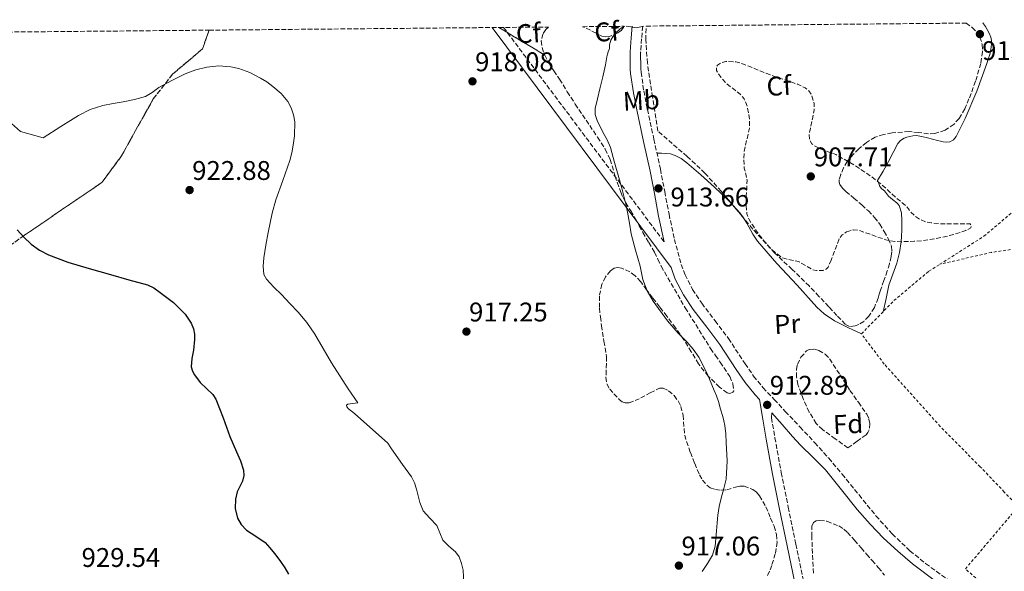
# Model space of a CAD drawing. Units: metres. Extents: x 563019 to 566448, y 4737974 to 4740319.
# Drawn here: x 564013 to 564378, y 4740096 to 4740301 of the extents above; entities that cross this region are included whole.
import ezdxf
from ezdxf.enums import TextEntityAlignment as Align

# ---------------------------------------------------------------- set-up
doc = ezdxf.new("R2010")
doc.units = ezdxf.units.M
doc.header["$MEASUREMENT"] = 0
doc.linetypes.add('DGN Style 2', pattern=[1.7399219301090239, 1.043953158065414, -0.6959687720436097])
doc.linetypes.add('DGN Style 3', pattern=[2.435890702152634, 1.739921930109024, -0.6959687720436097])
for name, color, linetype, lineweight in [('Camino', 7, 'DGN Style 3', 0), ('Cota de punto acotado terreno', 7, 'Continuous', 0), ('Curva de nivel de depresión intermedia', 30, 'DGN Style 3', 0), ('Curva de nivel directora', 30, 'Continuous', 30), ('Curva de nivel intermedia', 30, 'Continuous', 0), ('Etiqueta de uso rústico', 92, 'Continuous', 0), ('Etiqueta de zona arbolada', 92, 'Continuous', 0), ('Linea de separación interior de zonas arboladas', 92, 'DGN Style 3', 0), ('Línea de cambio de uso (parcela vista)', 92, 'Continuous', 0), ('Margen derecho', 7, 'Continuous', 0), ('Punto acotado terreno (símbolo)', 7, 'Continuous', 0), ('Tela metálica o alambrada', 7, 'DGN Style 2', 0), ('Zona arbolada', 92, 'DGN Style 3', 0)]:
    doc.layers.add(name, color=color, linetype=linetype, lineweight=lineweight)
doc.styles.add('Style-Arial', font='arial.ttf')

# ---------------------------------------------------------------- blocks, each defined once
blk = doc.blocks.new('5PATER')
at = {"layer": 'Punto acotado terreno (símbolo)', "linetype": 'Continuous', "lineweight": 0}
h = blk.add_hatch(color=51, dxfattribs=at)
edge = h.paths.add_edge_path()
edge.add_ellipse((0, 0), major_axis=(-0.1095731443231308, -0.1110710700762829), ratio=0.9994222409660317, start_angle=0, end_angle=360)

msp = doc.modelspace()

# ---------------------------------------------------------------- linework, layer by layer
at = {"layer": 'Camino', "color": 7, "linetype": 'DGN Style 3', "lineweight": 0, "extrusion": (0.0227801601013163, -0.03044243841608591, 0.9992768996874898), "elevation": -130536.9261316076, "flags": 128}
msp.add_lwpolyline([(3291776.217546293, 3454838.397526753), (3291776.217546293, 3454738.981580346)], dxfattribs=at)
at = {"layer": 'Camino', "color": 7, "linetype": 'DGN Style 3', "lineweight": 0}
for points in [[(564244.1099999994, 4740298.45, 915.5200000000042), (564243.7100000014, 4740293.760000001, 914.8699999999956), (564243.3500000016, 4740288.75, 914.6900000000023), (564243.3500000016, 4740287.540000003, 914.6399999999993), (564243.3500000016, 4740286.330000001, 914.5899999999967), (564243.3599999984, 4740285.150000001, 914.5399999999937), (564243.3700000016, 4740283.960000002, 914.4900000000055), (564243.3999999985, 4740282.640000001, 914.4400000000023), (564243.4999999991, 4740281.32, 914.3699999999953), (564244.5100000016, 4740274.430000001, 914.0099999999946), (564245.8599999994, 4740267.590000002, 913.8899999999995), (564248.2800000003, 4740256.51, 913.7100000000064), (564250.6600000006, 4740245.420000001, 913.529999999999), (564252.2800000011, 4740237.07, 913.429999999993), (564253.8599999992, 4740228.710000004, 913.4199999999984), (564255.8700000008, 4740219.350000001, 913.3800000000049), (564258.3699999999, 4740210.070000002, 913.3399999999965), (564259.7899999992, 4740206.24, 913.4700000000014), (564262.61, 4740200.790000001, 913.5800000000019), (564266.0100000018, 4740195.67, 913.6600000000037), (564270.9400000004, 4740189.140000001, 913.7299999999959), (564275.8799999979, 4740182.630000002, 913.5), (564282.0499999992, 4740173.270000001, 913.1900000000024), (564285.2099999997, 4740168.650000001, 913.0200000000042), (564288.7300000002, 4740164.350000001, 912.800000000003), (564292.8299999973, 4740159.970000002, 912.8500000000058), (564296.949999999, 4740155.590000001, 912.9199999999984), (564302.4299999997, 4740149.779999999, 913.2100000000065), (564307.9100000003, 4740143.960000001, 913.5), (564313.0300000011, 4740138.190000001, 913.7899999999937), (564317.9999999999, 4740132.28, 914.0899999999965), (564324.2800000008, 4740124.58, 914.2400000000055), (564330.5300000003, 4740116.859999999, 914.1300000000047), (564336.5899999999, 4740110.130000002, 913.8899999999995), (564343.1400000012, 4740103.869999999, 913.6199999999953), (564348.9599999995, 4740099.140000002, 913.3999999999943), (564358.07, 4740092.560000001, 913.0800000000017)], [(564292.0199999983, 4740155.100000001, 913.050000000003), (564291.8500000006, 4740153.180000002, 913.179999999993), (564293.0700000009, 4740145.820000002, 913.6499999999943), (564295.4600000003, 4740132.91, 914.4600000000064), (564298.0599999976, 4740120.020000001, 914.6000000000058), (564300.8899999995, 4740106.350000001, 914.4600000000064), (564303.7199999993, 4740092.600000001, 914.0899999999965), (564306.3199999989, 4740075.820000002, 913.6399999999995), (564308.7199999995, 4740059.150000002, 913.1999999999971), (564311.339999999, 4740045.37, 912.8300000000017), (564314.5100000007, 4740031.730000001, 912.529999999999), (564317.9799999997, 4740019.75, 912.8999999999943), (564321.5499999993, 4740007.7, 913.25), (564324.949999999, 4739995.57, 913.6000000000058), (564327.7399999986, 4739983.24, 913.9400000000027), (564328.4800000007, 4739978.84, 914.0599999999978), (564329.1999999981, 4739974.53, 914.179999999993), (564325.9599999995, 4739973.990000002, 914.1399999999995)]]:
    msp.add_polyline3d(points, dxfattribs=at)
at = {"layer": 'Curva de nivel de depresión intermedia', "color": 30, "linetype": 'DGN Style 3', "lineweight": 0, "flags": 128}
for points, elevation in [([(564319.6800000007, 4740222.13), (564322.1100000005, 4740222.869999997), (564324.5100000009, 4740222.680000001), (564327.6800000004, 4740221.490000002), (564330.8800000013, 4740220.289999999), (564334.1700000014, 4740219.24), (564337.5399999998, 4740218.55), (564339.7000000012, 4740218.489999999), (564341.8600000005, 4740218.560000001), (564344.7200000016, 4740218.659999999), (564347.5800000003, 4740218.849999999), (564349.980000001, 4740219.199999999), (564352.3700000002, 4740219.640000001), (564354.7599999997, 4740220.109999999), (564357.1400000001, 4740220.63), (564361.8600000008, 4740221.92), (564363.8500000001, 4740222.67), (564365.7300000022, 4740223.63), (564365.9199999999, 4740224.439999999), (564365.4200000014, 4740225.069999999), (564364.8200000002, 4740225.069999999), (564362.86, 4740225.069999999), (564360.9100000008, 4740225.069999999), (564358.9000000014, 4740225.069999999), (564356.8800000009, 4740225.069999999), (564353.9400000017, 4740225.199999999), (564351.0100000014, 4740225.480000001), (564349.0100000009, 4740225.890000001), (564347.0900000008, 4740226.660000001), (564345.05, 4740227.970000001), (564343.2999999999, 4740229.619999998), (564342.5600000002, 4740230.720000001), (564341.7900000013, 4740231.759999999), (564339.9900000019, 4740233.179999999), (564338.1900000003, 4740234.600000001), (564336.1800000009, 4740236.470000001), (564334.1600000003, 4740238.34), (564331.63, 4740240.470000001), (564329.0199999993, 4740242.52), (564322.5400000018, 4740246.920000001), (564315.7400000001, 4740250.789999999), (564313.2000000009, 4740251.76), (564310.5900000003, 4740252.66), (564307.9600000017, 4740253.939999999), (564306.8399999996, 4740254.819999999), (564306.0300000005, 4740256), (564305.8099999992, 4740258.32), (564306.2400000006, 4740260.640000001), (564307.0300000019, 4740264.06), (564307.7000000002, 4740267.46), (564307.650000001, 4740269.689999998), (564306.6699999997, 4740273.019999999), (564305.7000000019, 4740274.440000001), (564304.3699999999, 4740275.54), (564301.5300000011, 4740276.939999999), (564297.2300000006, 4740278.350000001), (564292.9600000014, 4740279.720000001), (564286.9199999997, 4740282.16), (564280.8800000002, 4740284.599999999), (564278.6000000003, 4740285.220000001), (564274.9600000015, 4740285.289999999), (564273.2699999994, 4740284.84), (564271.8400000011, 4740284.02), (564271.3800000007, 4740283.390000001), (564271.4900000002, 4740281.960000001), (564273.0100000001, 4740279.519999999), (564274.91, 4740277.380000002), (564278.4900000008, 4740274.609999999), (564280.27, 4740273.199999999), (564281.6800000004, 4740271.429999999), (564282.8099999992, 4740268.749999999), (564283.4300000007, 4740265.939999999), (564283.690000002, 4740263.279999999), (564283.6500000019, 4740260.630000001), (564282.6700000007, 4740256.270000001), (564281.6800000004, 4740251.909999999), (564281.5500000007, 4740248.869999999), (564281.7300000018, 4740245.83), (564282.3200000019, 4740243.59), (564282.8300000015, 4740241.33), (564282.6799999997, 4740238.409999999), (564282.4500000017, 4740235.489999999), (564282.4000000001, 4740232.180000001), (564282.7399999999, 4740228.869999999), (564283.5500000012, 4740226.699999998), (564284.7500000015, 4740224.709999999), (564286.2699999993, 4740222.449999999), (564287.8700000019, 4740220.259999999), (564289.3899999995, 4740218.42), (564290.980000001, 4740216.640000001), (564293.2000000007, 4740214.460000001), (564295.7300000008, 4740212.630000001), (564298.7400000015, 4740211.740000002), (564301.8100000005, 4740211.140000001), (564304.4700000003, 4740209.630000001), (564307.1000000011, 4740208.130000001), (564308.5700000019, 4740207.779999998), (564311.0100000005, 4740207.880000001), (564312.0499999998, 4740208.33), (564312.7800000008, 4740209.119999999), (564313.6700000004, 4740211.06)], 910.0000000000002), ([(564313.6700000004, 4740211.06), (564314.4200000013, 4740213.029999998), (564315.6399999995, 4740216.289999999), (564316.9100000013, 4740219.539999999), (564318.0300000012, 4740221.050000001), (564319.6800000007, 4740222.13)], 910)]:
    msp.add_lwpolyline(points, dxfattribs=dict(at, elevation=elevation))
at = {"layer": 'Curva de nivel directora', "color": 30, "linetype": 'Continuous', "lineweight": 30, "elevation": 925.0000000000002, "flags": 128}
msp.add_lwpolyline([(564012.3500000001, 4740222.87), (564014.82, 4740220.17), (564017.4999999999, 4740217.640000002), (564020.6299999993, 4740215.42), (564023.9599999996, 4740213.600000001), (564031.0400000006, 4740210.920000001), (564038.98, 4740208.570000002), (564046.9299999983, 4740206.28), (564053.739999999, 4740204.4), (564060.5599999984, 4740202.500000001), (564063.0099999983, 4740201.340000001), (564065.2999999992, 4740199.720000003), (564070.269999998, 4740195.930000001), (564074.62, 4740191.670000001), (564076.7699999979, 4740188.33), (564077.6299999985, 4740186.170000001), (564078.0099999985, 4740184.190000001), (564078.0300000008, 4740182.200000001), (564077.6799999999, 4740178.230000001), (564077.0400000006, 4740175.16), (564076.7500000001, 4740172.100000001), (564077.2300000007, 4740170.54), (564078.0399999998, 4740169.090000002), (564080.1099999995, 4740166.34), (564082.4299999997, 4740164.030000002), (564084.7999999991, 4740161.840000001), (564085.9700000002, 4740160.090000001), (564088.619999999, 4740153.190000001), (564091.1799999982, 4740146.260000002), (564092.4099999998, 4740143.440000001), (564093.6500000003, 4740140.600000001), (564095.0400000006, 4740137.180000001), (564096.2199999986, 4740133.720000002), (564096.3399999993, 4740131.750000001), (564095.7699999993, 4740129.760000002), (564093.8899999994, 4740125.750000001), (564093.1699999997, 4740123.08), (564093.0999999982, 4740119.550000001), (564093.9000000006, 4740116.02), (564095.3600000002, 4740113.580000001), (564097.3099999992, 4740111.560000001), (564100.7999999984, 4740109.270000001), (564104.1600000003, 4740106.92), (564105.9999999997, 4740104.980000002), (564107.7099999996, 4740102.920000001), (564109.6399999985, 4740100.260000002), (564111.4699999992, 4740097.53), (564112.8799999995, 4740095.17)], dxfattribs=at)
at = {"layer": 'Curva de nivel intermedia', "color": 30, "linetype": 'Continuous', "lineweight": 0, "flags": 128}
for points, elevation in [([(564238.0099999994, 4740298.390000001), (564239.7199999995, 4740298.210000001), (564241.8400000005, 4740297.84), (564244.4199999999, 4740298.449999998)], 915), ([(564237.4999999999, 4740298.390000001), (564236.5600000012, 4740297.960000001), (564235.6200000001, 4740297.270000001), (564234.27, 4740296.11), (564233.11, 4740294.76), (564232.3000000007, 4740293.2), (564231.8400000003, 4740291.56), (564231.8600000005, 4740290.12), (564231.3500000008, 4740288.929999999), (564231.0900000016, 4740288.01), (564230.8700000005, 4740287.08), (564230.62, 4740285.569999999), (564230.3499999995, 4740284.069999999), (564229.3100000002, 4740279.619999999), (564228.2599999995, 4740275.17), (564227.3800000012, 4740271.519999999), (564226.5099999994, 4740267.88), (564226.5000000005, 4740265.649999999), (564227.2300000014, 4740263.460000001), (564229.3900000006, 4740259.119999998), (564230.9200000018, 4740256.3), (564232.2100000014, 4740253.430000001), (564233.7200000002, 4740247.899999999), (564235.2300000011, 4740242.369999999), (564236.3300000008, 4740238.38), (564237.4200000016, 4740234.390000001), (564238.0000000005, 4740231.909999999), (564238.5000000012, 4740229.41), (564239.1699999995, 4740225.42), (564239.8700000015, 4740221.429999998), (564241.4500000017, 4740215.390000001), (564243.1700000005, 4740209.380000001), (564243.66, 4740206.939999999), (564244.2099999998, 4740204.499999999), (564245.8200000015, 4740200.34), (564247.9500000017, 4740196.430000001), (564253.2800000003, 4740189.189999998), (564257.2300000021, 4740184.640000001), (564258.8400000014, 4740183.03), (564260.4500000007, 4740181.430000001), (564262.8400000001, 4740178.699999998), (564264.9299999999, 4740175.73), (564267.99, 4740169.65), (564270.5899999995, 4740163.380000001), (564271.4000000008, 4740161.319999999), (564272.1400000007, 4740159.239999998), (564272.99, 4740156.460000001), (564273.7600000012, 4740153.65), (564274.1600000013, 4740152.02), (564274.4899999999, 4740150.369999999), (564274.860000001, 4740147.23), (564275.0500000009, 4740144.070000002), (564275.4100000008, 4740137.24), (564275.0199999996, 4740130.439999999), (564274.1700000003, 4740126.92), (564273.2100000014, 4740123.429999999), (564272.4700000016, 4740120.3), (564271.9200000016, 4740117.139999999), (564271.6800000002, 4740114.189999999), (564271.4500000001, 4740111.24), (564271.230000001, 4740108.439999999), (564270.9699999995, 4740105.639999999), (564269.9300000002, 4740102.26), (564268.0900000005, 4740099.159999999), (564266.1200000013, 4740096.15)], 915), ([(564009.0599999998, 4740263.34), (564013.5100000001, 4740259.34), (564021.9500000002, 4740257.029999998), (564028.5100000004, 4740261.179999999), (564035.0599999995, 4740265.339999998), (564039.4000000003, 4740267.539999999), (564044.0700000017, 4740269), (564047.8300000014, 4740269.739999999), (564051.6, 4740270.42), (564055.7500000006, 4740271.25), (564059.8400000009, 4740272.359999999), (564062.3700000012, 4740273.880000001), (564064.7699999996, 4740275.640000001), (564069.5900000008, 4740278.309999999), (564074.5599999996, 4740280.789999999), (564078.5400000005, 4740282.27), (564082.6300000009, 4740283.220000001), (564087.0300000019, 4740283.680000001), (564091.4900000012, 4740283.390000001), (564094.4000000014, 4740282.739999999), (564098.5200000008, 4740281.21), (564102.4700000003, 4740279.21), (564104.8399999996, 4740277.75), (564107.1100000006, 4740276.099999999), (564110.1100000001, 4740273.51), (564112.6200000002, 4740270.529999998), (564113.8899999999, 4740268.17), (564114.7300000003, 4740265.600000001), (564115.1700000007, 4740262.989999999), (564115.1200000015, 4740257.739999998), (564114.6299999997, 4740254.289999997), (564114.0700000009, 4740251.42), (564113.3600000001, 4740248.57), (564110.820000001, 4740241.25), (564108.1900000002, 4740233.999999999), (564106.780000002, 4740229.059999999), (564106.0399999999, 4740225.51), (564105.3600000005, 4740221.940000001), (564104.52, 4740217.21), (564103.7800000003, 4740212.470000001), (564103.4300000014, 4740209.390000001), (564103.7700000012, 4740206.359999998), (564104.7400000013, 4740204.600000001), (564107.4600000015, 4740201.649999999), (564110.2100000008, 4740198.869999998), (564113.3300000011, 4740195.63), (564116.4500000014, 4740192.390000001), (564119.7100000003, 4740188.48), (564122.5600000002, 4740184.25), (564125.7100000017, 4740178.91), (564128.85, 4740173.57), (564131.8600000007, 4740168.720000001), (564134.9100000019, 4740163.890000001), (564138.5400000017, 4740158.779999998), (564136.6200000016, 4740158.550000001), (564134.8300000012, 4740158.28), (564134.3000000016, 4740157.940000001), (564134.4400000002, 4740157.31), (564135.0599999992, 4740156.560000001), (564137.3100000002, 4740154.8), (564149.6500000005, 4740143.779999998), (564150.7700000004, 4740142.109999998), (564151.9000000014, 4740140.439999999), (564155.1300000012, 4740135.859999998), (564158.3800000012, 4740131.300000001), (564159.53, 4740129.100000001), (564160.29, 4740126.699999999), (564161.5000000015, 4740121.75), (564162.7500000009, 4740118.679999999), (564165.240000001, 4740115.939999999), (564167.7900000013, 4740113.25), (564168.9600000002, 4740110.55), (564170.0900000012, 4740107.829999999), (564172.2700000005, 4740105.579999999), (564174.7800000006, 4740103.5), (564176.0599999991, 4740101.689999999), (564177.0100000014, 4740099.220000001), (564177.5999999993, 4740096.75), (564177.8200000006, 4740091.810000001)], 920.0000000000002)]:
    msp.add_lwpolyline(points, dxfattribs=dict(at, elevation=elevation))
at = {"layer": 'Linea de separación interior de zonas arboladas', "color": 92, "linetype": 'DGN Style 3', "lineweight": 0, "extrusion": (0.08558104433645489, -0.05170205863509442, 0.994988835104784), "elevation": -195884.477779786, "flags": 128}
msp.add_lwpolyline([(4349099.767379452, 1958473.724609185), (4349099.767379453, 1958493.627377836)], dxfattribs=at)
at = {"layer": 'Linea de separación interior de zonas arboladas', "color": 92, "linetype": 'DGN Style 3', "lineweight": 0}
msp.add_polyline3d([(564001.5599999996, 4740211.33, 932.3099999999978), (564015.0700000003, 4740220.930000001, 930.1399999999995), (564043.7400000002, 4740240.52, 927.8999999999943), (564050.9699999997, 4740250.310000001, 927.6999999999971), (564056.2199999997, 4740259.779999999, 927.5800000000017), (564062.75, 4740271.430000001, 927.4499999999971), (564069.9199999999, 4740280.65, 927.2599999999949), (564080.9900000002, 4740289.99, 927.0599999999978), (564083.4199999999, 4740296.949999999, 926.6600000000036)], dxfattribs=at)
at = {"layer": 'Línea de cambio de uso (parcela vista)', "color": 92, "linetype": 'Continuous', "lineweight": 0, "extrusion": (0.3956675229297887, 0.2780938747428777, 0.8752776748718648), "elevation": 1542292.090561995, "flags": 128}
msp.add_lwpolyline([(3553675.361456542, -2789426.279935633), (3553677.284103165, -2789426.331422261), (3553680.816118977, -2789425.764035477)], dxfattribs=at)
at = {"layer": 'Línea de cambio de uso (parcela vista)', "color": 92, "linetype": 'Continuous', "lineweight": 0}
for points in [[(564333.1799999997, 4740192.529999999, 912.3999999999943), (564334.2699999996, 4740197.470000001, 912.1199999999953), (564335.3499999996, 4740202.41, 911.8500000000058), (564336.7999999998, 4740206.449999999, 911.6000000000058), (564338.3399999999, 4740210.49, 911.3200000000071), (564339.2599999999, 4740214.470000001, 910.8699999999953), (564339.8300000001, 4740218.460000001, 910.25), (564340, 4740220.600000001, 909.7299999999959), (564340.0999999996, 4740222.74, 909.2899999999937), (564340.1399999997, 4740224.560000001, 909.1699999999984), (564340.1399999997, 4740226.390000001, 909.1100000000006), (564339.9699999997, 4740229.180000001, 909.0399999999937), (564339.1299999999, 4740231.880000001, 909.0099999999949), (564338.2999999998, 4740232.960000001, 909.0700000000071), (564336.6799999997, 4740234.189999999, 909.3300000000017), (564335.1900000004, 4740235.449999999, 909.75), (564334.4400000004, 4740236.430000001, 910.1300000000047), (564333.6900000004, 4740237.4, 910.5700000000071), (564332.7800000003, 4740238.109999999, 911.2400000000052), (564332.0199999996, 4740238.949999999, 911.6100000000006), (564331.5999999996, 4740240.039999999, 911.4199999999984), (564331.1799999997, 4740241.140000001, 911.2400000000052), (564333.2000000002, 4740244.689999999, 911.6199999999953), (564335.2100000001, 4740248.24, 911.9900000000052), (564336.9000000004, 4740251.58, 912.4799999999959), (564338.6200000001, 4740254.930000001, 913.0800000000017), (564339.6699999999, 4740256.07, 913.3699999999953), (564341.0499999998, 4740256.880000001, 913.6100000000006), (564342.0300000003, 4740257.27, 913.6999999999971), (564343.04, 4740257.550000001, 913.779999999999), (564344.2400000002, 4740257.810000001, 913.8899999999995), (564345.4400000004, 4740257.869999999, 913.9799999999959), (564347.5599999996, 4740257.560000001, 914.0200000000042), (564349.6799999997, 4740257.060000001, 914.0200000000042), (564351.54, 4740256.539999999, 914.029999999999), (564353.3899999997, 4740256.02, 914.0399999999937), (564354.4400000004, 4740255.74, 914.029999999999), (564355.4800000004, 4740255.49, 914.0200000000042), (564356.7199999997, 4740255.369999999, 914.0200000000042), (564357.9600000001, 4740255.600000001, 914.0200000000042), (564359.3399999999, 4740256.310000001, 914), (564360.3300000001, 4740257.460000001, 913.9799999999959), (564363.6600000003, 4740264.15, 913.9400000000023), (564367.8899999997, 4740274.289999999, 913.8999999999943), (564371.6100000005, 4740284.609999999, 913.8800000000047), (564372.1699999999, 4740286.24, 913.8800000000047), (564372.6900000004, 4740287.890000001, 913.8800000000047), (564373.1200000001, 4740289.82, 913.8800000000047), (564373.3700000001, 4740291.76, 913.8800000000047), (564373.3700000001, 4740293.07, 913.8800000000047), (564373.0999999996, 4740294.380000001, 913.8800000000047), (564372.5099999999, 4740295.850000001, 913.8800000000047), (564371.7699999996, 4740297.25, 913.8800000000047), (564371.1399999997, 4740298.34, 913.8600000000006), (564370.3799999999, 4740299.359999999, 913.8300000000017), (564370.1100000005, 4740299.630000001, 913.8300000000017)], [(564277.6627000002, 4740231.874100001, 909.7644), (564275.5700000003, 4740234.109999999, 910), (564270.7800000003, 4740238.710000001, 910.5700000000071), (564265.6799999997, 4740243.33, 911.0200000000042), (564260.4199999999, 4740247.800000001, 911.429999999993), (564258.3600000005, 4740249.300000001, 911.4900000000052), (564256.0999999996, 4740250.51, 911.529999999999), (564254.4100000003, 4740251.050000001, 911.5700000000071), (564252.7300000004, 4740251.26, 911.929999999993), (564251.0599999996, 4740251.279999999, 912.6300000000047), (564249.4000000004, 4740251.300000001, 913.3300000000017)], [(564325.1600000003, 4740184.279999999, 912.6600000000036), (564320.1799999997, 4740186.720000001, 911.4100000000036), (564315.1900000004, 4740189.16, 910.1699999999984), (564311.2999999998, 4740191.730000001, 909.4799999999959), (564308.6799999997, 4740194.189999999, 909.3399999999965), (564301.3799999999, 4740202.42, 909.5899999999965), (564293.8700000001, 4740210.470000001, 909.7899999999937), (564286.6600000003, 4740218.74, 909.9600000000064), (564284.9100000003, 4740221.300000001, 909.8600000000006), (564282.6799999997, 4740225.41, 909.550000000003), (564281.1687000003, 4740227.6711, 909.5148999999947)]]:
    msp.add_polyline3d(points, dxfattribs=at)
at = {"layer": 'Margen derecho', "color": 7, "linetype": 'Continuous', "lineweight": 0}
for points in [[(564188.3299999981, 4740297.930000001, 917.550000000003), (564254.6399999993, 4740208.880000002, 913.6999999999972), (564256.1999999994, 4740204.650000001, 913.8399999999967), (564259.2300000002, 4740198.810000001, 913.9600000000065), (564262.8099999988, 4740193.41, 914.029999999999), (564267.8200000001, 4740186.78, 914.1199999999956), (564272.6799999994, 4740180.37, 913.9499999999971), (564278.7999999993, 4740171.080000001, 913.6399999999995), (564282.0599999982, 4740166.300000002, 913.4700000000014), (564285.7799999998, 4740161.76, 913.2299999999962), (564287.3899999991, 4740160.040000001, 913.1199999999956), (564288.6099999995, 4740152.640000001, 913.2700000000042), (564289.8299999976, 4740145.250000001, 913.7400000000052), (564292.2399999973, 4740132.290000001, 914.5599999999978), (564294.839999999, 4740119.360000002, 914.6499999999943), (564297.6700000009, 4740105.690000001, 914.5099999999949), (564300.4899999973, 4740092.020000001, 914.1300000000047)], [(564240.1700000009, 4740298.41, 915.5200000000042), (564239.7999999998, 4740294.060000001, 914.929999999993), (564239.4299999988, 4740288.890000001, 914.8600000000006), (564239.4299999988, 4740287.540000003, 914.8399999999967), (564239.4299999988, 4740286.310000001, 914.8200000000071), (564239.44, 4740285.12, 914.800000000003), (564239.449999999, 4740283.899999999, 914.779999999999), (564239.4800000002, 4740282.450000001, 914.7400000000052), (564239.600000001, 4740280.890000001, 914.6699999999984), (564240.6499999971, 4740273.760000001, 914.3999999999943), (564242.0300000005, 4740266.800000003, 914.300000000003), (564244.449999999, 4740255.680000001, 914.1199999999956), (564246.8200000006, 4740244.630000002, 913.8999999999943), (564248.4299999999, 4740236.340000002, 913.8500000000058), (564250.0199999991, 4740227.939999999, 913.8300000000017), (564252.0599999976, 4740218.430000001, 913.7899999999937)], [(564405.2500000002, 4740042.560000002, 911.550000000003), (564398.2299999995, 4740049.910000003, 911.800000000003), (564393.2499999995, 4740055.430000001, 911.9600000000064), (564388.2600000006, 4740060.939999999, 912.1199999999956), (564381.839999999, 4740067.720000002, 912.3200000000071), (564375.1999999982, 4740074.310000001, 912.5200000000042), (564368.7199999985, 4740080.040000002, 912.6999999999972), (564361.9999999994, 4740085.480000001, 912.8800000000049), (564353.0599999987, 4740092.279999999, 913.1699999999986), (564344.1200000002, 4740099.080000001, 913.4900000000055), (564338.6000000016, 4740103.710000004, 913.6999999999972), (564333.3199999998, 4740108.620000001, 913.9199999999984), (564328.350000001, 4740113.800000002, 914.1300000000047), (564323.6200000015, 4740119.180000001, 914.2299999999959), (564317.7899999976, 4740126.540000003, 914.350000000006), (564311.8900000011, 4740133.850000001, 914.100000000006), (564307.3299999969, 4740138.520000001, 913.8699999999952), (564302.6399999997, 4740143.070000002, 913.6499999999943), (564299.6700000014, 4740146.25, 913.5), (564295.8500000016, 4740150.680000001, 913.2700000000042), (564292.0199999983, 4740155.100000001, 913.050000000003)]]:
    msp.add_polyline3d(points, dxfattribs=at)
at = {"layer": 'Tela metálica o alambrada', "color": 7, "linetype": 'DGN Style 2', "lineweight": 0}
for points in [[(564354.2000000002, 4740210.140000001, 911.7400000000052), (564370.5499999998, 4740220.5, 912.0399999999937), (564381.9900000002, 4740230.230000001, 912.3399999999965), (564387.4199999999, 4740236.789999999, 912.8399999999965), (564391, 4740242.84, 912.8099999999978), (564392.7100000001, 4740246.970000001, 912.929999999993), (564392.9400000004, 4740250.07, 913.0099999999949), (564385.1600000003, 4740254.730000001, 913.5700000000071), (564389.9100000003, 4740266.09, 913.4499999999971), (564401.4000000004, 4740293.16, 913.6999999999971), (564405.2400000002, 4740299.960000001, 913.8600000000006)], [(564410.6399999997, 4740244.460000001, 913.8600000000006), (564408.0899999999, 4740236.82, 913.779999999999), (564403.8600000005, 4740224.939999999, 913.779999999999), (564400.4699999997, 4740220.66, 913.779999999999), (564395.6699999999, 4740217.529999999, 913.8899999999995), (564390.7300000004, 4740217.08, 913.8600000000006), (564373.3799999999, 4740214.550000001, 912.8200000000071), (564354.2000000002, 4740210.140000001, 911.7400000000052)], [(564378.1100000005, 4740125.67, 913.029999999999), (564369.1900000004, 4740135.060000001, 913.3999999999943), (564354.3700000001, 4740149.99, 913.5399999999937), (564333.6500000004, 4740173.130000001, 912.8899999999995), (564325.1600000003, 4740184.279999999, 912.6600000000036), (564337.2199999997, 4740196.680000001, 912.2599999999949), (564350.1399999997, 4740207.560000001, 911.6699999999984), (564354.2000000002, 4740210.140000001, 911.7400000000052)], [(564408.4600000001, 4740057.33, 911.529999999999), (564400.4400000004, 4740063.939999999, 911.9700000000012), (564392.04, 4740071.930000001, 911.9900000000052), (564381.8399999999, 4740081.130000001, 911.9700000000012), (564363.7000000002, 4740097.16, 912.6499999999943), (564383.25, 4740120.25, 912.8200000000071), (564378.1100000005, 4740125.67, 913.029999999999)]]:
    msp.add_polyline3d(points, dxfattribs=at)
at = {"layer": 'Zona arbolada', "color": 92, "linetype": 'DGN Style 3', "lineweight": 0, "extrusion": (-0.004564189028165078, 0.005471559179936113, 0.9999746147871232), "elevation": 24272.85566031457, "flags": 128}
msp.add_lwpolyline([(564279.4532674957, 4740165.816711837), (564275.947126009, 4740170.019774753)], dxfattribs=at)
at = {"layer": 'Zona arbolada', "color": 92, "linetype": 'DGN Style 3', "lineweight": 0}
for points in [[(564245.4100000003, 4740298.460000001, 916.8399999999965), (564363.9500000002, 4740299.57, 915.529999999999), (564366.1900000004, 4740297.949999999, 915.5), (564368.0300000003, 4740296, 915.4799999999959), (564369.04, 4740294.34, 915.4700000000012), (564369.9600000001, 4740291.67, 915.4700000000012), (564370.0899999999, 4740288.99, 915.4799999999959), (564369.3700000001, 4740284.619999999, 915.4900000000052), (564367.4900000002, 4740278.029999999, 915.5200000000042), (564365.0199999996, 4740271.470000001, 915.5399999999937), (564363.4800000004, 4740267.74, 915.529999999999), (564361.3700000001, 4740264.189999999, 915.5099999999949), (564359.4699999997, 4740262.119999999, 915.4900000000052), (564356.1399999997, 4740259.82, 915.4400000000023), (564352.3700000001, 4740258.59, 915.3699999999953), (564349.9800000004, 4740258.52, 915.300000000003), (564346.3799999999, 4740259.050000001, 915.1499999999943), (564342.7999999998, 4740259.33, 914.9700000000012), (564336.5199999996, 4740258.83, 914.5899999999965), (564333.4000000004, 4740258.26, 914.3899999999995), (564330.2999999998, 4740257.230000001, 914.179999999993), (564327.0499999998, 4740255.34, 913.9400000000023), (564324.2000000002, 4740252.930000001, 913.6100000000006), (564321.9299999997, 4740250.689999999, 913.1699999999984), (564319.9000000004, 4740248.210000001, 912.6999999999971), (564318.5700000003, 4740245.92, 912.3600000000006), (564317.5499999998, 4740243.51, 912.0200000000042), (564316.9299999997, 4740241.58, 911.5599999999978), (564316.8799999999, 4740240.609999999, 911.3099999999978), (564317.1500000004, 4740239.699999999, 911.1600000000036), (564318.1399999997, 4740238.34, 911.1300000000047), (564319.3700000001, 4740237.15, 911.179999999993), (564322.3499999996, 4740234.65, 911.3099999999978), (564325.29, 4740232.15, 911.529999999999), (564327.7300000004, 4740229.91, 911.9600000000064), (564330.04, 4740227.539999999, 912.3800000000047), (564331.9299999997, 4740225.01, 912.5599999999978), (564333.5999999996, 4740222.289999999, 912.7400000000052), (564335.1100000005, 4740219.630000001, 912.9400000000023), (564336.25, 4740216.82, 913.1300000000047), (564336.4699999997, 4740214.92, 913.2100000000064), (564336.1900000004, 4740213.01, 913.2599999999949), (564335.5099999999, 4740210.32, 913.2200000000012), (564334.7199999997, 4740207.67, 913.179999999993), (564333.4699999997, 4740204.060000001, 913.4799999999959), (564332.2400000002, 4740200.470000001, 913.779999999999), (564331.7800000003, 4740199.02, 913.6900000000023), (564331.3399999999, 4740197.57, 913.5800000000017), (564329.9500000002, 4740194.109999999, 913.779999999999), (564327.9299999997, 4740190.83, 913.929999999993), (564326.0300000003, 4740188.939999999, 913.75), (564324.2300000004, 4740187.810000001, 913.550000000003), (564322.8200000003, 4740187.25, 913.3999999999943), (564320.7999999998, 4740187.07, 913.1900000000023), (564319.1600000003, 4740187.890000001, 913.0599999999978), (564316.0999999996, 4740191.130000001, 912.9199999999984), (564313.04, 4740194.390000001, 912.8099999999978), (564309.4299999997, 4740198.24, 912.6999999999971), (564305.8200000003, 4740202.100000001, 912.6000000000058), (564299.4800000004, 4740208.230000001, 912.4199999999984), (564293.0499999998, 4740214.27, 912.2299999999959), (564284.8899999997, 4740223.210000001, 911.9700000000012), (564273.2199999997, 4740237.199999999, 911.8399999999965), (564267.1500000004, 4740243.92, 912.1100000000006), (564260.5999999996, 4740250.15, 912.7100000000064), (564249.6900000004, 4740259.52, 913.9900000000052), (564247.7800000003, 4740272.130000001, 915.050000000003), (564245.8700000001, 4740284.74, 916.1000000000058), (564245.25, 4740293.42, 916.6600000000036)], [(564207.79, 4740287.710000001, 917.2599999999949), (564190.8399999999, 4740297.949999999, 919.25), (564209.1799999997, 4740298.119999999, 917.0599999999978), (564208.1600000003, 4740297.16, 917.1000000000058), (564207.1299999999, 4740295.51, 917.1399999999995), (564206.5099999999, 4740292.970000001, 917.2299999999959), (564206.8300000001, 4740290.5, 917.300000000003)], [(564221.8099999996, 4740298.24, 916.9400000000023), (564237.0300000003, 4740298.380000001, 916.9499999999971), (564236.9699999997, 4740297.92, 916.9499999999971), (564236.1900000004, 4740296.779999999, 916.9499999999971), (564234.8600000005, 4740295.970000001, 916.9499999999971), (564231.8499999996, 4740294.65, 916.9400000000023), (564230.3499999996, 4740294.430000001, 916.9400000000023), (564228.9299999997, 4740294.720000001, 916.9400000000023), (564226.8300000001, 4740295.800000001, 916.9400000000023), (564224.7199999997, 4740296.9, 916.9400000000023), (564221.9800000004, 4740298.17, 916.9400000000023)], [(564323.5300000003, 4740144.49, 919.8099999999978), (564320.1799999997, 4740142.039999999, 919.2700000000042), (564315.4800000004, 4740145.42, 919.6600000000036), (564310.7699999996, 4740148.810000001, 920.050000000003), (564308.4299999997, 4740151.060000001, 920.2400000000052), (564305.8300000001, 4740155.32, 920.3899999999995), (564303.6399999997, 4740160.01, 920.4900000000052), (564301.6500000004, 4740165.49, 920.5200000000042), (564301.1600000003, 4740168.279999999, 920.5), (564301.0800000001, 4740171.050000001, 920.4400000000023), (564301.4299999997, 4740172.949999999, 920.3500000000058), (564302.75, 4740175.66, 920.1300000000047), (564304.7800000003, 4740177.99, 919.9900000000052), (564305.75, 4740178.58, 919.9700000000012), (564307.7800000003, 4740178.710000001, 919.9499999999971), (564309.4100000003, 4740178.210000001, 919.9400000000023), (564311.7100000001, 4740176.810000001, 919.9400000000023), (564313.4299999997, 4740175, 919.9600000000064), (564317.2000000002, 4740169.15, 920.050000000003), (564320.9199999999, 4740163.32, 920.1300000000047), (564324.04, 4740158.939999999, 920.179999999993), (564327.1399999997, 4740154.550000001, 920.2299999999959), (564327.9699999997, 4740152.689999999, 920.3099999999978), (564328.2699999996, 4740151.060000001, 920.3999999999943), (564328.0499999998, 4740148.699999999, 920.4799999999959), (564327.5899999999, 4740147.699999999, 920.4600000000064), (564326.8700000001, 4740146.939999999, 920.3600000000006)]]:
    msp.add_polyline3d(points, close=True, dxfattribs=at)
for points in [[(564277.6627000002, 4740231.874100001, 911.8895000000049), (564273.2199999997, 4740237.199999999, 911.8399999999965), (564267.1500000004, 4740243.92, 912.1100000000006), (564260.5999999996, 4740250.15, 912.7100000000064), (564249.6900000004, 4740259.52, 913.9900000000052), (564247.7800000003, 4740272.130000001, 915.050000000003), (564245.8700000001, 4740284.74, 916.1000000000058), (564245.25, 4740293.42, 916.6600000000036), (564245.4100000003, 4740298.460000001, 916.8399999999965)], [(564363.9500000002, 4740299.57, 915.529999999999), (564366.1900000004, 4740297.949999999, 915.5), (564368.0300000003, 4740296, 915.4799999999959), (564369.04, 4740294.34, 915.4700000000012), (564369.9600000001, 4740291.67, 915.4700000000012), (564370.0899999999, 4740288.99, 915.4799999999959), (564369.3700000001, 4740284.619999999, 915.4900000000052), (564367.4900000002, 4740278.029999999, 915.5200000000042), (564365.0199999996, 4740271.470000001, 915.5399999999937), (564363.4800000004, 4740267.74, 915.529999999999), (564361.3700000001, 4740264.189999999, 915.5099999999949), (564359.4699999997, 4740262.119999999, 915.4900000000052), (564356.1399999997, 4740259.82, 915.4400000000023), (564352.3700000001, 4740258.59, 915.3699999999953), (564349.9800000004, 4740258.52, 915.300000000003), (564346.3799999999, 4740259.050000001, 915.1499999999943), (564342.7999999998, 4740259.33, 914.9700000000012), (564336.5199999996, 4740258.83, 914.5899999999965), (564333.4000000004, 4740258.26, 914.3899999999995), (564330.2999999998, 4740257.230000001, 914.179999999993), (564327.0499999998, 4740255.34, 913.9400000000023), (564324.2000000002, 4740252.930000001, 913.6100000000006), (564321.9299999997, 4740250.689999999, 913.1699999999984), (564319.9000000004, 4740248.210000001, 912.6999999999971), (564318.5700000003, 4740245.92, 912.3600000000006), (564317.5499999998, 4740243.51, 912.0200000000042), (564316.9299999997, 4740241.58, 911.5599999999978), (564316.8799999999, 4740240.609999999, 911.3099999999978), (564317.1500000004, 4740239.699999999, 911.1600000000036), (564318.1399999997, 4740238.34, 911.1300000000047), (564319.3700000001, 4740237.15, 911.179999999993), (564322.3499999996, 4740234.65, 911.3099999999978), (564325.29, 4740232.15, 911.529999999999), (564327.7300000004, 4740229.91, 911.9600000000064), (564330.04, 4740227.539999999, 912.3800000000047), (564331.9299999997, 4740225.01, 912.5599999999978), (564333.5999999996, 4740222.289999999, 912.7400000000052), (564335.1100000005, 4740219.630000001, 912.9400000000023), (564336.25, 4740216.82, 913.1300000000047), (564336.4699999997, 4740214.92, 913.2100000000064), (564336.1900000004, 4740213.01, 913.2599999999949), (564335.5099999999, 4740210.32, 913.2200000000012), (564334.7199999997, 4740207.67, 913.179999999993), (564333.4699999997, 4740204.060000001, 913.4799999999959), (564332.2400000002, 4740200.470000001, 913.779999999999), (564331.7800000003, 4740199.02, 913.6900000000023), (564331.3399999999, 4740197.57, 913.5800000000017), (564329.9500000002, 4740194.109999999, 913.779999999999), (564327.9299999997, 4740190.83, 913.929999999993), (564326.0300000003, 4740188.939999999, 913.75), (564324.2300000004, 4740187.810000001, 913.550000000003), (564322.8200000003, 4740187.25, 913.3999999999943), (564320.7999999998, 4740187.07, 913.1900000000023), (564319.1600000003, 4740187.890000001, 913.0599999999978), (564316.0999999996, 4740191.130000001, 912.9199999999984), (564313.04, 4740194.390000001, 912.8099999999978), (564309.4299999997, 4740198.24, 912.6999999999971), (564305.8200000003, 4740202.100000001, 912.6000000000058), (564299.4800000004, 4740208.230000001, 912.4199999999984), (564293.0499999998, 4740214.27, 912.2299999999959), (564284.8899999997, 4740223.210000001, 911.9700000000012), (564281.1687000003, 4740227.6711, 911.9284999999946)], [(563672.7100000001, 4740293.109999999, 927.9499999999971), (564083.4199999999, 4740296.949999999, 926.6600000000036), (564080.9900000002, 4740289.99, 927.0599999999978), (564069.9199999999, 4740280.65, 927.2599999999949), (564062.75, 4740271.430000001, 927.4499999999971), (564056.2199999997, 4740259.779999999, 927.5800000000017), (564050.9699999997, 4740250.310000001, 927.6999999999971), (564043.7400000002, 4740240.52, 927.8999999999943), (564015.0700000003, 4740220.930000001, 930.1399999999995), (564001.5599999996, 4740211.33, 932.3099999999978)], [(564001.5599999996, 4740211.33, 932.3099999999978), (564015.0700000003, 4740220.930000001, 930.1399999999995), (564043.7400000002, 4740240.52, 927.8999999999943), (564050.9699999997, 4740250.310000001, 927.6999999999971), (564056.2199999997, 4740259.779999999, 927.5800000000017), (564062.75, 4740271.430000001, 927.4499999999971), (564069.9199999999, 4740280.65, 927.2599999999949), (564080.9900000002, 4740289.99, 927.0599999999978), (564083.4199999999, 4740296.949999999, 926.6600000000036), (564190.8399999999, 4740297.949999999, 919.25), (564207.79, 4740287.710000001, 917.2599999999949), (564209.1500000004, 4740285.039999999, 917.2200000000012), (564211.2300000004, 4740281.9, 917.4100000000036), (564213.29, 4740278.75, 917.6100000000006), (564216.1799999997, 4740274.130000001, 917.7700000000042), (564219.0999999996, 4740269.52, 917.8999999999943), (564221.7699999996, 4740265.560000001, 917.9199999999984), (564224.4800000004, 4740261.619999999, 917.9400000000023), (564227.4100000003, 4740257.24, 918.0800000000017), (564230.2400000002, 4740252.800000001, 918.25), (564232.04, 4740248.99, 918.3399999999965), (564233.8799999999, 4740242.84, 918.3699999999953), (564235.9500000002, 4740236.82, 918.0599999999978), (564236.8700000001, 4740234.850000001, 917.779999999999), (564237.8799999999, 4740232.930000001, 917.4600000000064), (564239.6799999997, 4740229.939999999, 916.9900000000052), (564241.4699999997, 4740226.949999999, 916.679999999993), (564242.8399999999, 4740224.439999999, 916.6600000000036), (564244.2000000002, 4740221.92, 916.679999999993), (564246.3600000005, 4740218.25, 916.6499999999943), (564248.5099999999, 4740214.58, 916.6199999999953), (564249.7599999999, 4740211.980000001, 916.550000000003), (564251, 4740209.380000001, 916.4700000000012), (564259.8799999999, 4740193.970000001, 916.25), (564269.29, 4740178.880000001, 916.3300000000017), (564271.0599999996, 4740176.34, 916.4199999999984), (564272.8700000001, 4740173.83, 916.5200000000042), (564276.3600000005, 4740168.550000001, 916.6100000000006), (564277.5700000003, 4740165.800000001, 916.6399999999995), (564277.8799999999, 4740163.17, 916.679999999993), (564277.5499999998, 4740162.680000001, 916.679999999993), (564276.4500000002, 4740162.26, 916.6900000000023), (564275.4199999999, 4740162.4, 916.6999999999971), (564272.5899999999, 4740164.59, 916.8500000000058), (564268.4000000004, 4740168.59, 917.279999999999), (564264.7599999999, 4740173.220000001, 917.5399999999937), (564262.0999999996, 4740177.720000001, 917.5399999999937), (564259.3899999997, 4740182.130000001, 917.5399999999937), (564256.29, 4740186.52, 917.5599999999978), (564253.0999999996, 4740190.850000001, 917.5899999999965), (564250.4600000001, 4740194.279999999, 917.6399999999995), (564247.7999999998, 4740197.699999999, 917.7200000000012), (564245.5599999996, 4740200.689999999, 917.800000000003), (564243.3200000003, 4740203.699999999, 917.8800000000047), (564241.2599999999, 4740205.880000001, 917.9400000000023), (564239.3499999996, 4740207.33, 917.9799999999959), (564236.2999999998, 4740208.75, 918.050000000003), (564234.8499999996, 4740208.939999999, 918.0899999999965), (564233.5499999998, 4740208.67, 918.1399999999995), (564232.1200000001, 4740207.74, 918.2599999999949), (564230.29, 4740205.470000001, 918.5800000000017), (564229.0199999996, 4740202.720000001, 918.8999999999943), (564228.0800000001, 4740198.279999999, 919.3099999999978), (564228.0899999999, 4740193.83, 919.6399999999995), (564228.4500000002, 4740190.59, 919.6499999999943), (564228.8799999999, 4740187.359999999, 919.6199999999953), (564229.7699999996, 4740181.600000001, 919.9199999999984), (564230.6799999997, 4740175.84, 920.2200000000012), (564230.6100000005, 4740170.800000001, 920.3699999999953), (564230.5, 4740168.27, 920.3899999999995), (564230.8300000001, 4740165.76, 920.3399999999965), (564231.8799999999, 4740163.83, 920.2400000000052), (564233.4699999997, 4740162.130000001, 920.1199999999953), (564235.4299999997, 4740160.01, 919.9600000000064), (564236.4800000004, 4740159.180000001, 919.8699999999953), (564237.6299999999, 4740158.74, 919.800000000003), (564239.0499999998, 4740158.789999999, 919.7599999999949), (564241.2699999996, 4740159.560000001, 919.7899999999937), (564243.4000000004, 4740160.550000001, 919.779999999999), (564246.8600000005, 4740162.470000001, 919.5899999999965), (564250.3099999996, 4740164.130000001, 919.2899999999937), (564251.6699999999, 4740164.189999999, 919.1100000000006), (564253.7100000001, 4740163.25, 918.7899999999937), (564255.7400000002, 4740161.41, 918.550000000003), (564257.3399999999, 4740159.300000001, 918.429999999993), (564258.25, 4740157.439999999, 918.3500000000058), (564259.0700000003, 4740154.15, 918.2200000000012), (564259.4400000004, 4740149.220000001, 918.1100000000006), (564259.7000000002, 4740146.779999999, 918.0800000000017), (564260.3099999996, 4740144.390000001, 918.0700000000071), (564261.8200000003, 4740140.32, 918.0700000000071), (564263.4000000004, 4740136.26, 918.0700000000071), (564265.1200000001, 4740132.08, 918.0599999999978), (564266.2699999996, 4740130.100000001, 918.050000000003), (564267.9000000004, 4740128.180000001, 918.0399999999937), (564269.1200000001, 4740127.279999999, 918.029999999999), (564271.0999999996, 4740126.600000001, 918.0200000000042), (564273.1500000004, 4740126.32, 918.0099999999949), (564275.2800000003, 4740126.51, 917.8899999999995), (564278.5, 4740127.529999999, 917.5399999999937), (564280.1100000005, 4740127.869999999, 917.3899999999995), (564281.7100000001, 4740127.789999999, 917.3200000000071), (564284.8700000001, 4740126.59, 917.3200000000071), (564286.2699999996, 4740125.59, 917.3200000000071), (564287.4500000002, 4740124.289999999, 917.3200000000071), (564289.7599999999, 4740120.199999999, 917.279999999999), (564291.5300000003, 4740115.970000001, 917.2400000000052), (564292.7699999996, 4740112.970000001, 917.2299999999959), (564293.6699999999, 4740109.939999999, 917.2200000000012), (564293.8899999997, 4740107.100000001, 917.1699999999984), (564293.2599999999, 4740102.76, 917.0200000000042), (564291.9299999997, 4740098.480000001, 916.9400000000023), (564291.0599999996, 4740096.289999999, 916.9400000000023), (564290.0899999999, 4740094.16, 916.9400000000023)], [(564209.1799999997, 4740298.119999999, 917.0599999999978), (564208.1600000003, 4740297.16, 917.1000000000058), (564207.1299999999, 4740295.51, 917.1399999999995), (564206.5099999999, 4740292.970000001, 917.2299999999959), (564206.8300000001, 4740290.5, 917.300000000003), (564207.79, 4740287.710000001, 917.2599999999949)], [(564237.0300000003, 4740298.380000001, 916.9499999999971), (564236.9699999997, 4740297.92, 916.9499999999971), (564236.1900000004, 4740296.779999999, 916.9499999999971), (564234.8600000005, 4740295.970000001, 916.9499999999971), (564231.8499999996, 4740294.65, 916.9400000000023), (564230.3499999996, 4740294.430000001, 916.9400000000023), (564228.9299999997, 4740294.720000001, 916.9400000000023), (564226.8300000001, 4740295.800000001, 916.9400000000023), (564224.7199999997, 4740296.9, 916.9400000000023), (564221.9800000004, 4740298.17, 916.9400000000023), (564221.8099999996, 4740298.24, 916.9400000000023)], [(564207.79, 4740287.710000001, 917.2599999999949), (564209.1500000004, 4740285.039999999, 917.2200000000012), (564211.2300000004, 4740281.9, 917.4100000000036), (564213.29, 4740278.75, 917.6100000000006), (564216.1799999997, 4740274.130000001, 917.7700000000042), (564219.0999999996, 4740269.52, 917.8999999999943), (564221.7699999996, 4740265.560000001, 917.9199999999984), (564224.4800000004, 4740261.619999999, 917.9400000000023), (564227.4100000003, 4740257.24, 918.0800000000017), (564230.2400000002, 4740252.800000001, 918.25), (564232.04, 4740248.99, 918.3399999999965), (564233.8799999999, 4740242.84, 918.3699999999953), (564235.9500000002, 4740236.82, 918.0599999999978), (564236.8700000001, 4740234.850000001, 917.779999999999), (564237.8799999999, 4740232.930000001, 917.4600000000064), (564239.6799999997, 4740229.939999999, 916.9900000000052), (564241.4699999997, 4740226.949999999, 916.679999999993), (564242.8399999999, 4740224.439999999, 916.6600000000036), (564244.2000000002, 4740221.92, 916.679999999993), (564246.3600000005, 4740218.25, 916.6499999999943), (564248.5099999999, 4740214.58, 916.6199999999953), (564249.7599999999, 4740211.980000001, 916.550000000003), (564251, 4740209.380000001, 916.4700000000012), (564259.8799999999, 4740193.970000001, 916.25), (564269.29, 4740178.880000001, 916.3300000000017), (564271.0599999996, 4740176.34, 916.4199999999984), (564272.8700000001, 4740173.83, 916.5200000000042), (564276.3600000005, 4740168.550000001, 916.6100000000006), (564277.5700000003, 4740165.800000001, 916.6399999999995), (564277.8799999999, 4740163.17, 916.679999999993), (564277.5499999998, 4740162.680000001, 916.679999999993), (564276.4500000002, 4740162.26, 916.6900000000023), (564275.4199999999, 4740162.4, 916.6999999999971), (564272.5899999999, 4740164.59, 916.8500000000058), (564268.4000000004, 4740168.59, 917.279999999999), (564264.7599999999, 4740173.220000001, 917.5399999999937), (564262.0999999996, 4740177.720000001, 917.5399999999937), (564259.3899999997, 4740182.130000001, 917.5399999999937), (564256.29, 4740186.52, 917.5599999999978), (564253.0999999996, 4740190.850000001, 917.5899999999965), (564250.4600000001, 4740194.279999999, 917.6399999999995), (564247.7999999998, 4740197.699999999, 917.7200000000012), (564245.5599999996, 4740200.689999999, 917.800000000003), (564243.3200000003, 4740203.699999999, 917.8800000000047), (564241.2599999999, 4740205.880000001, 917.9400000000023), (564239.3499999996, 4740207.33, 917.9799999999959), (564236.2999999998, 4740208.75, 918.050000000003), (564234.8499999996, 4740208.939999999, 918.0899999999965), (564233.5499999998, 4740208.67, 918.1399999999995), (564232.1200000001, 4740207.74, 918.2599999999949), (564230.29, 4740205.470000001, 918.5800000000017), (564229.0199999996, 4740202.720000001, 918.8999999999943), (564228.0800000001, 4740198.279999999, 919.3099999999978), (564228.0899999999, 4740193.83, 919.6399999999995), (564228.4500000002, 4740190.59, 919.6499999999943), (564228.8799999999, 4740187.359999999, 919.6199999999953), (564229.7699999996, 4740181.600000001, 919.9199999999984), (564230.6799999997, 4740175.84, 920.2200000000012), (564230.6100000005, 4740170.800000001, 920.3699999999953), (564230.5, 4740168.27, 920.3899999999995), (564230.8300000001, 4740165.76, 920.3399999999965), (564231.8799999999, 4740163.83, 920.2400000000052), (564233.4699999997, 4740162.130000001, 920.1199999999953), (564235.4299999997, 4740160.01, 919.9600000000064), (564236.4800000004, 4740159.180000001, 919.8699999999953), (564237.6299999999, 4740158.74, 919.800000000003), (564239.0499999998, 4740158.789999999, 919.7599999999949), (564241.2699999996, 4740159.560000001, 919.7899999999937), (564243.4000000004, 4740160.550000001, 919.779999999999), (564246.8600000005, 4740162.470000001, 919.5899999999965), (564250.3099999996, 4740164.130000001, 919.2899999999937), (564251.6699999999, 4740164.189999999, 919.1100000000006), (564253.7100000001, 4740163.25, 918.7899999999937), (564255.7400000002, 4740161.41, 918.550000000003), (564257.3399999999, 4740159.300000001, 918.429999999993), (564258.25, 4740157.439999999, 918.3500000000058), (564259.0700000003, 4740154.15, 918.2200000000012), (564259.4400000004, 4740149.220000001, 918.1100000000006), (564259.7000000002, 4740146.779999999, 918.0800000000017), (564260.3099999996, 4740144.390000001, 918.0700000000071), (564261.8200000003, 4740140.32, 918.0700000000071), (564263.4000000004, 4740136.26, 918.0700000000071), (564265.1200000001, 4740132.08, 918.0599999999978), (564266.2699999996, 4740130.100000001, 918.050000000003), (564267.9000000004, 4740128.180000001, 918.0399999999937), (564269.1200000001, 4740127.279999999, 918.029999999999), (564271.0999999996, 4740126.600000001, 918.0200000000042), (564273.1500000004, 4740126.32, 918.0099999999949), (564275.2800000003, 4740126.51, 917.8899999999995), (564278.5, 4740127.529999999, 917.5399999999937), (564280.1100000005, 4740127.869999999, 917.3899999999995), (564281.7100000001, 4740127.789999999, 917.3200000000071), (564284.8700000001, 4740126.59, 917.3200000000071), (564286.2699999996, 4740125.59, 917.3200000000071), (564287.4500000002, 4740124.289999999, 917.3200000000071), (564289.7599999999, 4740120.199999999, 917.279999999999), (564291.5300000003, 4740115.970000001, 917.2400000000052), (564292.7699999996, 4740112.970000001, 917.2299999999959), (564293.6699999999, 4740109.939999999, 917.2200000000012), (564293.8899999997, 4740107.100000001, 917.1699999999984), (564293.2599999999, 4740102.76, 917.0200000000042)], [(564320.1799999997, 4740142.039999999, 919.2700000000042), (564315.4800000004, 4740145.42, 919.6600000000036), (564310.7699999996, 4740148.810000001, 920.050000000003), (564308.4299999997, 4740151.060000001, 920.2400000000052), (564305.8300000001, 4740155.32, 920.3899999999995), (564303.6399999997, 4740160.01, 920.4900000000052), (564301.6500000004, 4740165.49, 920.5200000000042), (564301.1600000003, 4740168.279999999, 920.5), (564301.0800000001, 4740171.050000001, 920.4400000000023), (564301.4299999997, 4740172.949999999, 920.3500000000058), (564302.75, 4740175.66, 920.1300000000047), (564304.7800000003, 4740177.99, 919.9900000000052), (564305.75, 4740178.58, 919.9700000000012), (564307.7800000003, 4740178.710000001, 919.9499999999971), (564309.4100000003, 4740178.210000001, 919.9400000000023), (564311.7100000001, 4740176.810000001, 919.9400000000023), (564313.4299999997, 4740175, 919.9600000000064), (564317.2000000002, 4740169.15, 920.050000000003), (564320.9199999999, 4740163.32, 920.1300000000047), (564324.04, 4740158.939999999, 920.179999999993), (564327.1399999997, 4740154.550000001, 920.2299999999959), (564327.9699999997, 4740152.689999999, 920.3099999999978), (564328.2699999996, 4740151.060000001, 920.3999999999943), (564328.0499999998, 4740148.699999999, 920.4799999999959), (564327.5899999999, 4740147.699999999, 920.4600000000064), (564326.8700000001, 4740146.939999999, 920.3600000000006), (564323.5300000003, 4740144.49, 919.8099999999978), (564320.1799999997, 4740142.039999999, 919.2700000000042)], [(564307.4000000004, 4740095.630000001, 917.2899999999937), (564307.1500000004, 4740100.5, 917.3399999999965), (564306.9400000004, 4740105.359999999, 917.3999999999943), (564306.7599999999, 4740109.199999999, 917.4499999999971), (564306.8300000001, 4740113.039999999, 917.4799999999959), (564307.3700000001, 4740114.359999999, 917.4700000000012), (564308.4299999997, 4740114.980000001, 917.4499999999971), (564309.7000000002, 4740115.16, 917.4199999999984), (564312.4000000004, 4740114.810000001, 917.3399999999965), (564316.7400000002, 4740113.119999999, 917.1999999999971), (564318.5999999996, 4740111.960000001, 917.1300000000047), (564320.0099999999, 4740110.710000001, 917.0599999999978), (564322.5499999998, 4740107.82, 916.9199999999984), (564325.0800000001, 4740104.930000001, 916.779999999999), (564327.0999999996, 4740102.630000001, 916.6699999999984), (564329.1100000005, 4740100.32, 916.5800000000017), (564331.4400000004, 4740097.600000001, 916.5), (564333.7699999996, 4740094.880000001, 916.4199999999984)], [(564307.4000000004, 4740095.630000001, 917.2899999999937), (564307.1500000004, 4740100.5, 917.3399999999965), (564306.9400000004, 4740105.359999999, 917.3999999999943), (564306.7599999999, 4740109.199999999, 917.4499999999971), (564306.8300000001, 4740113.039999999, 917.4799999999959), (564307.3700000001, 4740114.359999999, 917.4700000000012), (564308.4299999997, 4740114.980000001, 917.4499999999971), (564309.7000000002, 4740115.16, 917.4199999999984), (564312.4000000004, 4740114.810000001, 917.3399999999965), (564316.7400000002, 4740113.119999999, 917.1999999999971), (564318.5999999996, 4740111.960000001, 917.1300000000047), (564320.0099999999, 4740110.710000001, 917.0599999999978), (564322.5499999998, 4740107.82, 916.9199999999984), (564325.0800000001, 4740104.930000001, 916.779999999999), (564327.0999999996, 4740102.630000001, 916.6699999999984), (564329.1100000005, 4740100.32, 916.5800000000017), (564331.4400000004, 4740097.600000001, 916.5), (564333.7699999996, 4740094.880000001, 916.4199999999984)], [(564293.2599999999, 4740102.76, 917.0200000000042), (564291.9299999997, 4740098.480000001, 916.9400000000023), (564291.0599999996, 4740096.289999999, 916.9400000000023), (564290.0899999999, 4740094.16, 916.9400000000023)]]:
    msp.add_polyline3d(points, dxfattribs=at)

# ---------------------------------------------------------------- block references
at = {"layer": 'Punto acotado terreno (símbolo)', "color": 7, "linetype": 'Continuous', "lineweight": 0, "xscale": 10, "yscale": 10, "zscale": 10}
for p in [(564369.0699999994, 4740295.490000002, 913.6300000000051), (564181.0399999992, 4740277.970000002, 918.0800000000023), (564306.3999999971, 4740242.710000002, 907.710000000007), (564076.2100000014, 4740237.66, 922.8800000000047), (564249.9499999998, 4740238.279999999, 913.6600000000036), (564178.7999999997, 4740185.170000002, 917.25), (564290.239999999, 4740158, 912.8899999999999), (564257.5199999983, 4740098.390000001, 917.0599999999978)]:
    msp.add_blockref('5PATER', p, dxfattribs=at)

# ---------------------------------------------------------------- texts
at = {"layer": 'Cota de punto acotado terreno', "color": 7, "linetype": 'Continuous', "lineweight": 0, "style": 'Style-Arial'}
for s, p in [('913.63', (564369.9100000003, 4740285.859999998, 913.6300000000047)), ('918.08', (564182.0000000009, 4740281.720000002, 918.0800000000017)), ('907.71', (564307.4999999995, 4740246.460000002, 907.7100000000064)), ('922.88', (564077.1700000007, 4740241.41, 922.8800000000047)), ('913.66', (564254.3999999983, 4740231.56, 913.6600000000036)), ('917.25', (564179.7600000012, 4740188.92, 917.25)), ('912.89', (564291.1999999983, 4740161.75, 912.8899999999995)), ('917.06', (564258.4799999997, 4740102.140000001, 917.0599999999978)), ('929.54', (564036.190000001, 4740097.890000002, 929.5399999999937))]:
    msp.add_text(s, height=7.000000000000002, dxfattribs=at).set_placement(p)
at = {"layer": 'Etiqueta de uso rústico', "color": 92, "linetype": 'Continuous', "lineweight": 0, "style": 'Style-Arial'}
for s, p in [('Mb', (564243.5916408879, 4740270.875929423, 914.2599999999949)), ('Pr', (564297.6764273267, 4740188.000918725, 911.1900000000023))]:
    msp.add_text(s, height=7.000000000000002, rotation=3.24, dxfattribs=at).set_placement(p, align=Align.MIDDLE_CENTER)
at = {"layer": 'Etiqueta de zona arbolada', "color": 92, "linetype": 'Continuous', "lineweight": 0, "style": 'Style-Arial'}
for s, rotation, p in [('Cf', 3.24, (564201.7403006576, 4740295.756798891, 917.1000000000058)), ('Cf', 3.24, (564230.7803006592, 4740296.376798891, 915.3399999999965)), ('Cf', 3.24, (564294.5903006592, 4740276.276798893, 909.6100000000006)), ('Fd', 2.879999999999999, (564320.2232528942, 4740150.887073272, 913.5099999999949))]:
    msp.add_text(s, height=7.000000000000002, rotation=rotation, dxfattribs=at).set_placement(p, align=Align.MIDDLE_CENTER)

doc.saveas('drawing.dxf')
